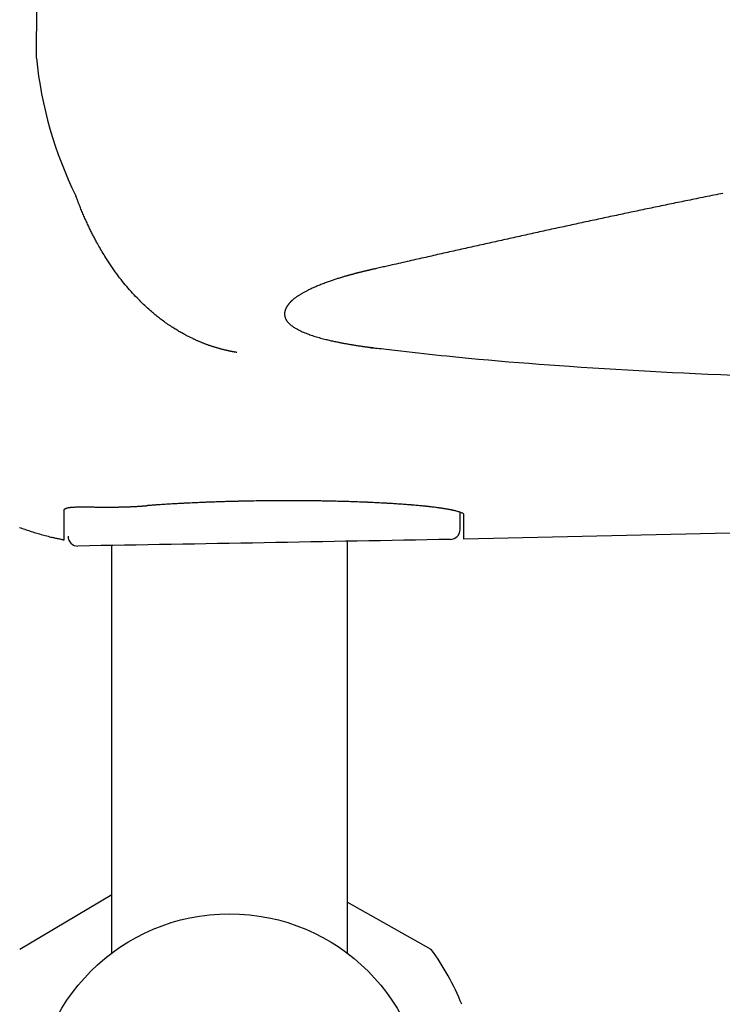
# Model space of a CAD drawing. Extents: x -20 to 1980, y 85 to 2885.
# Drawn here: x 540 to 576, y 2304 to 2354 of the extents above; entities that cross this region are included whole.
import ezdxf
from ezdxf.enums import TextEntityAlignment as Align

# ---------------------------------------------------------------- set-up
doc = ezdxf.new("R2010")
doc.units = 0
doc.header["$MEASUREMENT"] = 0
doc.linetypes.add('EXLTYPE2', pattern=[2, 1, -1])
doc.layers.get('0').update_dxf_attribs({"linetype": 'CONTINUOUS'})
for name, color, linetype in [('便器', 7, 'CONTINUOUS'), ('便座', 7, 'CONTINUOUS'), ('寸法', 7, 'CONTINUOUS')]:
    doc.layers.add(name, color=color, linetype=linetype)
doc.styles.add('EXCADDIM2', font='monotxt', dxfattribs={"width": 0.84, "bigfont": 'extfont'})
doc.styles.add('EXCADSTD', font='monotxt', dxfattribs={"bigfont": 'extfont'})
doc.styles.get("Standard").update_dxf_attribs({"font": 'monotxt', "bigfont": 'extfont'})
doc.dimstyles.get("Standard").update_dxf_attribs({"dimtxt": 0.18, "dimasz": 0.18, "dimexe": 0.18, "dimexo": 0.0625, "dimgap": 0.09, "dimtad": 0, "dimtih": 1, "dimtoh": 1, "dimdec": 4, "dimzin": 0, "dimtxsty": 'STANDARD', "dimcen": 0.09, "dimazin": 3, "dimtfac": 1, "dimtdec": 4, "dimtmove": 0, "dimatfit": 3, "dimtolj": 1, "dimtzin": 0})

# ---------------------------------------------------------------- blocks, each defined once
blk = doc.blocks.new('*D21')
at = {"layer": '寸法', "color": 3, "linetype": 'CONTINUOUS'}
for p, q in [((1059.427395, 2522), (1059.427395, 2097)), ((336.5, 2112), (306.5, 2107)), ((1059.427395, 2107), (1029.427395, 2112)), ((1059.427395, 2107), (306.5, 2107)), ((306.5, 2107), (336.5, 2102)), ((1029.427395, 2102), (1059.427395, 2107))]:
    blk.add_line(p, q, dxfattribs=at)
at = {"layer": '寸法', "color": 2, "linetype": 'CONTINUOUS', "style": 'EXCADSTD', "width": 0.84}
blk.add_text('755', height=40, dxfattribs=at).set_placement((682.963698, 2110.5), align=Align.CENTER)
blk = doc.blocks.new('_EX_NORM')
at = {"color": 0, "linetype": 'CONTINUOUS'}
for q in [(-1, 0.166667), (-1, 0), (-1, -0.166667)]:
    blk.add_line((0, 0), q, dxfattribs=at)
blk = doc.blocks.new('*D28')
at = {"layer": '寸法', "color": 3, "linetype": 'CONTINUOUS'}
for p, q in [((323.505218, 2519.999984), (323.505218, 2158)), ((1059.427395, 2520), (1059.427395, 2158)), ((353.505218, 2173), (323.505218, 2168)), ((1059.427395, 2168), (1029.427395, 2173)), ((323.505218, 2168), (1059.427395, 2168)), ((323.505218, 2168), (353.505218, 2163)), ((1029.427395, 2163), (1059.427395, 2168))]:
    blk.add_line(p, q, dxfattribs=at)
at = {"layer": '寸法', "color": 2, "linetype": 'CONTINUOUS', "style": 'EXCADSTD', "width": 0.84}
blk.add_text('740', height=40, dxfattribs=at).set_placement((691.466307, 2173), align=Align.CENTER)

msp = doc.modelspace()

# ---------------------------------------------------------------- linework, layer by layer
at = {"layer": '便器', "color": 6, "linetype": 'CONTINUOUS'}
for p, q in [((544.575747, 2306.286758), (544.575747, 2327.071752)), ((556.575747, 2327.286758), (556.575747, 2306.286758)), ((544.575747, 2309.252075), (539.874127, 2306.468092)), ((560.874127, 2306.468092), (556.575747, 2308.887027))]:
    msp.add_line(p, q, dxfattribs=at)
msp.add_circle((550.575747, 2298.286758), 10, dxfattribs=at)
at = {"layer": '便器', "color": 2, "linetype": 'EXLTYPE2'}
msp.add_arc((774.427395, 4449.85336), 2100.35341, 263.317536, 270, dxfattribs=at)
at = {"layer": '便器', "color": 6, "linetype": 'CONTINUOUS'}
msp.add_arc((550.374127, 2298.803238), 13, 21.988705, 36.128927, dxfattribs=at)
at = {"layer": '便座', "color": 6, "linetype": 'CONTINUOUS'}
msp.add_line((580.187112, 2327.783326), (562.539839, 2327.395631), dxfattribs=at)
at = {"layer": '便座', "color": 6, "linetype": 'CONTINUOUS', "flags": 128}
for points in [[(550.947658, 2336.918538), (550.94696, 2336.918658), (550.944952, 2336.919003), (550.941765, 2336.91955), (550.937529, 2336.920277), (550.932374, 2336.921161), (550.926431, 2336.922181), (550.919831, 2336.923314), (550.912703, 2336.924537), (550.905177, 2336.925828), (550.897385, 2336.927166), (550.889456, 2336.928526), (550.872953, 2336.931359), (550.856414, 2336.934204), (550.83983, 2336.937067), (550.823191, 2336.939955), (550.806489, 2336.942876), (550.789715, 2336.945836), (550.772858, 2336.948843), (550.755909, 2336.951902), (550.73886, 2336.955022), (550.721702, 2336.958209), (550.704424, 2336.961471), (550.677387, 2336.966684), (550.650093, 2336.972077), (550.622594, 2336.977635), (550.594941, 2336.98334), (550.567186, 2336.98918), (550.539381, 2336.995136), (550.511576, 2337.001195), (550.483825, 2337.007341), (550.456177, 2337.013558), (550.428686, 2337.019831), (550.401403, 2337.026145), (550.372511, 2337.032925), (550.343891, 2337.03974), (550.315519, 2337.046595), (550.287369, 2337.053497), (550.259417, 2337.060452), (550.231639, 2337.067465), (550.20401, 2337.074543), (550.176505, 2337.081691), (550.1491, 2337.088917), (550.12177, 2337.096225), (550.09449, 2337.103622), (550.065422, 2337.111616), (550.036385, 2337.119718), (550.007377, 2337.127926), (549.9784, 2337.136242), (549.949453, 2337.144664), (549.920538, 2337.153191), (549.891654, 2337.161825), (549.862802, 2337.170563), (549.833982, 2337.179406), (549.805194, 2337.188353), (549.776439, 2337.197404), (549.745854, 2337.207156), (549.715307, 2337.217025), (549.684799, 2337.227011), (549.654329, 2337.237114), (549.623898, 2337.247333), (549.593506, 2337.257669), (549.563154, 2337.26812), (549.532843, 2337.278688), (549.502572, 2337.289371), (549.472343, 2337.30017), (549.442155, 2337.311084), (549.410103, 2337.322815), (549.37811, 2337.334671), (549.346185, 2337.346647), (549.31434, 2337.358739), (549.282585, 2337.370941), (549.250932, 2337.383249), (549.21939, 2337.395658), (549.187971, 2337.408162), (549.156685, 2337.420757), (549.125542, 2337.433438), (549.094555, 2337.4462), (549.061823, 2337.459838), (549.029266, 2337.473566), (548.996871, 2337.487387), (548.964626, 2337.501305), (548.932518, 2337.515323), (548.900537, 2337.529446), (548.868669, 2337.543678), (548.836902, 2337.558021), (548.805224, 2337.572479), (548.773624, 2337.587057), (548.742088, 2337.601757), (548.704654, 2337.619405), (548.667288, 2337.637235), (548.629987, 2337.65525), (548.592746, 2337.673452), (548.555558, 2337.691844), (548.51842, 2337.71043), (548.481325, 2337.729211), (548.44427, 2337.748191), (548.407248, 2337.767371), (548.370254, 2337.786756), (548.333284, 2337.806348), (548.285867, 2337.831799), (548.23846, 2337.857611), (548.191043, 2337.883803), (548.143596, 2337.91039), (548.096098, 2337.937391), (548.048529, 2337.964821), (548.000869, 2337.992698), (547.953099, 2338.021039), (547.905197, 2338.049861), (547.857143, 2338.07918), (547.808918, 2338.109014), (547.747513, 2338.147592), (547.685947, 2338.186921), (547.624369, 2338.226896), (547.562928, 2338.267414), (547.501772, 2338.30837), (547.441049, 2338.34966), (547.380908, 2338.391179), (547.321497, 2338.432825), (547.262964, 2338.474492), (547.205458, 2338.516076), (547.149127, 2338.557473), (547.095312, 2338.597677), (547.04262, 2338.637694), (546.99091, 2338.677616), (546.940041, 2338.717534), (546.889872, 2338.757538), (546.840262, 2338.797721), (546.791071, 2338.838173), (546.742157, 2338.878986), (546.693379, 2338.92025), (546.644597, 2338.962058), (546.595669, 2339.004499), (546.529962, 2339.062247), (546.463835, 2339.121221), (546.397378, 2339.181354), (546.33068, 2339.242578), (546.263831, 2339.304828), (546.196921, 2339.368035), (546.13004, 2339.432134), (546.063277, 2339.497058), (545.996724, 2339.562739), (545.930469, 2339.629111), (545.864602, 2339.696107), (545.7873, 2339.776083), (545.710651, 2339.856894), (545.634639, 2339.938594), (545.559247, 2340.02124), (545.48446, 2340.104885), (545.410261, 2340.189586), (545.336635, 2340.275398), (545.263565, 2340.362375), (545.191035, 2340.450573), (545.11903, 2340.540048), (545.047532, 2340.630854), (544.972217, 2340.728686), (544.897553, 2340.827865), (544.823637, 2340.928175), (544.750564, 2341.029402), (544.678432, 2341.13133), (544.607338, 2341.233746), (544.537377, 2341.336434), (544.468647, 2341.439178), (544.401245, 2341.541765), (544.335267, 2341.643978), (544.270809, 2341.745604), (544.223628, 2341.821135), (544.177343, 2341.896197), (544.131943, 2341.970769), (544.087419, 2342.044829), (544.04376, 2342.118359), (544.000957, 2342.191337), (543.959, 2342.263743), (543.917878, 2342.335557), (543.877583, 2342.406757), (543.838104, 2342.477324), (543.79943, 2342.547238), (543.772583, 2342.59624), (543.746087, 2342.644999), (543.719897, 2342.693611), (543.693968, 2342.742169), (543.668253, 2342.790767), (543.642706, 2342.839499), (543.617283, 2342.88846), (543.591937, 2342.937744), (543.566623, 2342.987445), (543.541295, 2343.037658), (543.515907, 2343.088476), (543.490526, 2343.139765), (543.465043, 2343.191749), (543.43946, 2343.244425), (543.41378, 2343.297794), (543.388005, 2343.351855), (543.362138, 2343.406608), (543.336182, 2343.462052), (543.310138, 2343.518187), (543.284009, 2343.575012), (543.257797, 2343.632528), (543.231506, 2343.690732), (543.205337, 2343.74918), (543.179151, 2343.808192), (543.153009, 2343.867653), (543.126971, 2343.927449), (543.101096, 2343.987463), (543.075445, 2344.047582), (543.050077, 2344.10769), (543.025052, 2344.167673), (543.000431, 2344.227414), (542.976273, 2344.2868), (542.952639, 2344.345716), (542.937122, 2344.384873), (542.921844, 2344.423786), (542.906784, 2344.462475), (542.89192, 2344.500959), (542.87723, 2344.539257), (542.862691, 2344.577388), (542.848282, 2344.615371), (542.83398, 2344.653225), (542.819764, 2344.69097), (542.805612, 2344.728625), (542.791501, 2344.766209), (542.784548, 2344.78473), (542.777715, 2344.802934), (542.771115, 2344.820515), (542.764863, 2344.837169), (542.759073, 2344.852592), (542.753861, 2344.866478), (542.749339, 2344.878523), (542.745623, 2344.888422), (542.742828, 2344.89587), (542.741066, 2344.900562), (542.740454, 2344.902194)], [(575.75416, 2345.029614), (575.640852, 2345.006941), (575.526856, 2344.984091), (575.412409, 2344.961115), (575.297746, 2344.93806), (575.183102, 2344.914976), (575.068713, 2344.891912), (574.954815, 2344.868917), (574.841642, 2344.84604), (574.72943, 2344.82333), (574.618597, 2344.800874), (574.508848, 2344.77861), (574.400076, 2344.756519), (574.292171, 2344.734577), (574.185028, 2344.712763), (574.078537, 2344.691055), (573.972591, 2344.669431), (573.867083, 2344.64787), (573.761905, 2344.62635), (573.656949, 2344.604848), (573.552107, 2344.583344), (573.447558, 2344.561874), (573.343015, 2344.540378), (573.238478, 2344.518859), (573.133948, 2344.497315), (573.029423, 2344.475747), (572.924903, 2344.454156), (572.820389, 2344.43254), (572.715881, 2344.4109), (572.611377, 2344.389237), (572.506878, 2344.367551), (572.402384, 2344.345841), (572.298154, 2344.324162), (572.193929, 2344.30246), (572.089709, 2344.280735), (571.985493, 2344.258988), (571.881281, 2344.237217), (571.777074, 2344.215425), (571.672871, 2344.193609), (571.568673, 2344.171772), (571.46448, 2344.149912), (571.360292, 2344.128029), (571.256108, 2344.106125), (571.152194, 2344.084255), (571.048285, 2344.062363), (570.944381, 2344.040449), (570.840482, 2344.018514), (570.736587, 2343.996558), (570.632696, 2343.97458), (570.52881, 2343.952581), (570.424929, 2343.930561), (570.321052, 2343.908521), (570.217179, 2343.886459), (570.113311, 2343.864377), (570.009714, 2343.842331), (569.906123, 2343.820265), (569.802535, 2343.798179), (569.698952, 2343.776072), (569.595373, 2343.753946), (569.491798, 2343.7318), (569.388227, 2343.709634), (569.284661, 2343.687448), (569.181098, 2343.665243), (569.07754, 2343.643019), (568.973986, 2343.620775), (568.870707, 2343.598571), (568.767432, 2343.576347), (568.664161, 2343.554105), (568.560895, 2343.531845), (568.457632, 2343.509565), (568.354373, 2343.487268), (568.251118, 2343.464952), (568.147867, 2343.442618), (568.04462, 2343.420266), (567.941377, 2343.397896), (567.838137, 2343.375509), (567.735176, 2343.353163), (567.632218, 2343.3308), (567.529265, 2343.30842), (567.426314, 2343.286023), (567.323368, 2343.263609), (567.220425, 2343.241178), (567.117486, 2343.21873), (567.01455, 2343.196265), (566.911618, 2343.173785), (566.80869, 2343.151287), (566.705765, 2343.128774), (566.603121, 2343.106306), (566.500481, 2343.083821), (566.397844, 2343.061321), (566.295211, 2343.038806), (566.192581, 2343.016275), (566.089954, 2342.993729), (565.987331, 2342.971168), (565.88471, 2342.948592), (565.782094, 2342.926001), (565.67948, 2342.903395), (565.57687, 2342.880775), (565.474544, 2342.858202), (565.372221, 2342.835616), (565.269902, 2342.813015), (565.167585, 2342.7904), (565.065272, 2342.767772), (564.962961, 2342.74513), (564.860653, 2342.722475), (564.758349, 2342.699806), (564.656047, 2342.677125), (564.553748, 2342.65443), (564.451452, 2342.631722), (564.349444, 2342.609065), (564.247438, 2342.586396), (564.145436, 2342.563714), (564.043436, 2342.54102), (563.941438, 2342.518315), (563.839444, 2342.495597), (563.737452, 2342.472867), (563.635462, 2342.450126), (563.533475, 2342.427374), (563.431491, 2342.404611), (563.32951, 2342.381836), (563.227821, 2342.359115), (563.126134, 2342.336384), (563.02445, 2342.313642), (562.922769, 2342.29089), (562.821089, 2342.268128), (562.719412, 2342.245355), (562.617736, 2342.222573), (562.516063, 2342.19978), (562.414391, 2342.176978), (562.312721, 2342.154167), (562.211052, 2342.131346), (562.109677, 2342.108582), (562.008302, 2342.085808), (561.90693, 2342.063026), (561.80556, 2342.040235), (561.704192, 2342.017436), (561.602826, 2341.994629), (561.501463, 2341.971814), (561.400103, 2341.948991), (561.298746, 2341.926161), (561.197392, 2341.903324), (561.096041, 2341.88048), (560.994985, 2341.857695), (560.893827, 2341.834879), (560.792462, 2341.81201), (560.690785, 2341.789062), (560.588691, 2341.766014), (560.486074, 2341.74284), (560.382829, 2341.719518), (560.27885, 2341.696024), (560.174034, 2341.672334), (560.068273, 2341.648425), (559.961464, 2341.624272), (559.853841, 2341.59993), (559.745303, 2341.575375), (559.636083, 2341.550661), (559.526414, 2341.52584), (559.416531, 2341.500965), (559.306664, 2341.47609), (559.197049, 2341.451266), (559.087917, 2341.426548), (558.979503, 2341.401987), (558.872039, 2341.377637), (558.765758, 2341.353551), (558.696049, 2341.33775), (558.626903, 2341.322075), (558.558261, 2341.306513), (558.490064, 2341.291049), (558.422251, 2341.275672), (558.354765, 2341.260368), (558.287544, 2341.245123), (558.22053, 2341.229924), (558.153664, 2341.214758), (558.086887, 2341.199612), (558.020138, 2341.184472), (557.986811, 2341.176913), (557.954031, 2341.169478), (557.92235, 2341.162292), (557.892323, 2341.155481), (557.864503, 2341.149171), (557.839444, 2341.143487), (557.817699, 2341.138555), (557.799823, 2341.1345), (557.786368, 2341.131448), (557.77789, 2341.129525), (557.77494, 2341.128856)], [(557.77494, 2341.128856), (557.774232, 2341.128693), (557.772194, 2341.128224), (557.76896, 2341.12748), (557.764661, 2341.126491), (557.75943, 2341.125288), (557.753399, 2341.1239), (557.746699, 2341.122359), (557.739465, 2341.120695), (557.731826, 2341.118938), (557.723917, 2341.117118), (557.715868, 2341.115266), (557.699717, 2341.11155), (557.68353, 2341.107824), (557.667297, 2341.104084), (557.651009, 2341.100326), (557.634657, 2341.096547), (557.618232, 2341.092742), (557.601724, 2341.088907), (557.585124, 2341.085039), (557.568424, 2341.081134), (557.551613, 2341.077188), (557.534683, 2341.073197), (557.5098, 2341.067299), (557.484694, 2341.06131), (557.459415, 2341.055245), (557.434013, 2341.049117), (557.408536, 2341.042938), (557.383036, 2341.036723), (557.357562, 2341.030484), (557.332164, 2341.024236), (557.306891, 2341.017991), (557.281794, 2341.011763), (557.256922, 2341.005564), (557.232878, 2340.999548), (557.209074, 2340.993567), (557.185486, 2340.987616), (557.162091, 2340.981689), (557.138867, 2340.975778), (557.115789, 2340.96988), (557.092836, 2340.963986), (557.069983, 2340.958092), (557.047208, 2340.952192), (557.024488, 2340.946279), (557.001799, 2340.940348), (556.979708, 2340.934547), (556.957657, 2340.928732), (556.935678, 2340.922911), (556.913803, 2340.917094), (556.892065, 2340.911289), (556.870496, 2340.905506), (556.849128, 2340.899753), (556.827993, 2340.894039), (556.807122, 2340.888374), (556.78655, 2340.882765), (556.766306, 2340.877223), (556.746913, 2340.871891), (556.727806, 2340.866614), (556.708928, 2340.861376), (556.69022, 2340.856163), (556.671627, 2340.850958), (556.65309, 2340.845745), (556.634552, 2340.840509), (556.615956, 2340.835234), (556.597244, 2340.829904), (556.57836, 2340.824503), (556.559244, 2340.819015), (556.527847, 2340.80996), (556.495769, 2340.800656), (556.463081, 2340.79112), (556.429849, 2340.781367), (556.396142, 2340.771416), (556.362028, 2340.761282), (556.327577, 2340.750982), (556.292855, 2340.740533), (556.257932, 2340.729951), (556.222876, 2340.719253), (556.187755, 2340.708456), (556.141485, 2340.694103), (556.095206, 2340.679595), (556.048902, 2340.66492), (556.002558, 2340.650066), (555.95616, 2340.635021), (555.90969, 2340.619773), (555.863135, 2340.60431), (555.816479, 2340.588621), (555.769707, 2340.572693), (555.722803, 2340.556514), (555.675752, 2340.540074), (555.621145, 2340.520722), (555.566378, 2340.50102), (555.511506, 2340.480982), (555.456585, 2340.460626), (555.40167, 2340.439966), (555.34682, 2340.419018), (555.292088, 2340.397799), (555.237531, 2340.376324), (555.183205, 2340.354608), (555.129166, 2340.332669), (555.075471, 2340.310521), (555.028158, 2340.290707), (554.981168, 2340.270734), (554.934508, 2340.250596), (554.888188, 2340.230286), (554.842214, 2340.209797), (554.796597, 2340.189124), (554.751344, 2340.168258), (554.706463, 2340.147193), (554.661963, 2340.125922), (554.617852, 2340.10444), (554.574138, 2340.082738), (554.540587, 2340.065788), (554.507273, 2340.048691), (554.474191, 2340.031436), (554.441336, 2340.014012), (554.408703, 2339.996408), (554.376286, 2339.978611), (554.344079, 2339.960611), (554.312078, 2339.942396), (554.280277, 2339.923955), (554.248671, 2339.905277), (554.217254, 2339.886349), (554.193337, 2339.87169), (554.169515, 2339.856864), (554.145775, 2339.841855), (554.122104, 2339.826649), (554.098489, 2339.81123), (554.074919, 2339.795585), (554.051378, 2339.779698), (554.027856, 2339.763553), (554.004338, 2339.747136), (553.980813, 2339.730433), (553.957267, 2339.713427), (553.939129, 2339.700125), (553.921016, 2339.686647), (553.902976, 2339.673008), (553.885053, 2339.659221), (553.867293, 2339.645297), (553.849743, 2339.63125), (553.832449, 2339.617094), (553.815455, 2339.60284), (553.798809, 2339.588503), (553.782555, 2339.574094), (553.76674, 2339.559627), (553.757994, 2339.551416), (553.749381, 2339.543183), (553.74088, 2339.534921), (553.732468, 2339.526625), (553.724123, 2339.518287), (553.715824, 2339.5099), (553.707548, 2339.501457), (553.699273, 2339.492952), (553.690978, 2339.484378), (553.68264, 2339.475727), (553.674237, 2339.466993), (553.670013, 2339.462601), (553.665842, 2339.458264), (553.661796, 2339.454057), (553.65795, 2339.450058), (553.654377, 2339.446343), (553.651152, 2339.442989), (553.648348, 2339.440073), (553.646038, 2339.437672), (553.644297, 2339.435862), (553.643198, 2339.434719), (553.642815, 2339.434321)], [(553.642815, 2339.434321), (553.642627, 2339.434101), (553.642085, 2339.433466), (553.641224, 2339.432458), (553.64008, 2339.431118), (553.638687, 2339.429486), (553.637079, 2339.427603), (553.635292, 2339.425511), (553.633361, 2339.423249), (553.63132, 2339.420859), (553.629204, 2339.418381), (553.627048, 2339.415857), (553.622723, 2339.410791), (553.618381, 2339.405697), (553.614025, 2339.400572), (553.609659, 2339.395412), (553.605286, 2339.390213), (553.600908, 2339.384972), (553.596529, 2339.379684), (553.592153, 2339.374346), (553.587782, 2339.368954), (553.583419, 2339.363503), (553.579069, 2339.357992), (553.573087, 2339.350277), (553.567143, 2339.342454), (553.561243, 2339.334537), (553.555398, 2339.326544), (553.549614, 2339.318489), (553.543901, 2339.31039), (553.538266, 2339.302261), (553.532719, 2339.29412), (553.527266, 2339.285982), (553.521918, 2339.277863), (553.516681, 2339.269779), (553.511871, 2339.262229), (553.507163, 2339.254717), (553.502556, 2339.247236), (553.498046, 2339.239778), (553.49363, 2339.232336), (553.489305, 2339.224902), (553.485068, 2339.21747), (553.480916, 2339.210032), (553.476846, 2339.202581), (553.472854, 2339.19511), (553.468939, 2339.187611), (553.465331, 2339.180542), (553.461789, 2339.173442), (553.458313, 2339.166312), (553.454905, 2339.159151), (553.451566, 2339.15196), (553.448297, 2339.144739), (553.4451, 2339.137487), (553.441974, 2339.130205), (553.438923, 2339.122893), (553.435946, 2339.115551), (553.433046, 2339.10818), (553.430369, 2339.101169), (553.427764, 2339.094132), (553.42523, 2339.08707), (553.422769, 2339.079982), (553.420383, 2339.07287), (553.418073, 2339.065734), (553.41584, 2339.058574), (553.413686, 2339.051391), (553.411612, 2339.044186), (553.409618, 2339.036958), (553.407707, 2339.029709), (553.405955, 2339.022744), (553.404281, 2339.01576), (553.402685, 2339.008759), (553.40117, 2339.001741), (553.399735, 2338.994707), (553.398381, 2338.987658), (553.39711, 2338.980594), (553.395923, 2338.973516), (553.39482, 2338.966426), (553.393802, 2338.959323), (553.39287, 2338.952209), (553.392048, 2338.94528), (553.391307, 2338.938358), (553.390647, 2338.931462), (553.390067, 2338.924607), (553.389566, 2338.917812), (553.389144, 2338.911095), (553.388799, 2338.904471), (553.388532, 2338.89796), (553.38834, 2338.891577), (553.388224, 2338.885341), (553.388182, 2338.879269), (553.388213, 2338.873426), (553.388315, 2338.867737), (553.388486, 2338.862177), (553.388726, 2338.856724), (553.389034, 2338.851354), (553.389407, 2338.846041), (553.389844, 2338.840763), (553.390346, 2338.835496), (553.390909, 2338.830215), (553.391533, 2338.824897), (553.392216, 2338.819517), (553.393927, 2338.807381), (553.39592, 2338.794886), (553.398193, 2338.782088), (553.400745, 2338.76904), (553.403575, 2338.7558), (553.40668, 2338.742421), (553.410061, 2338.728958), (553.413715, 2338.715468), (553.417642, 2338.702005), (553.42184, 2338.688624), (553.426307, 2338.675381), (553.434578, 2338.653134), (553.443623, 2338.631422), (553.45343, 2338.610214), (553.463987, 2338.589482), (553.475281, 2338.569196), (553.4873, 2338.549325), (553.500031, 2338.529841), (553.513463, 2338.510713), (553.527582, 2338.491911), (553.542377, 2338.473406), (553.557834, 2338.455169), (553.588211, 2338.421972), (553.620674, 2338.389577), (553.65507, 2338.357972), (553.691248, 2338.327141), (553.729055, 2338.29707), (553.768339, 2338.267745), (553.808946, 2338.239152), (553.850725, 2338.211277), (553.893524, 2338.184104), (553.93719, 2338.157621), (553.981571, 2338.131812), (554.042109, 2338.098171), (554.103579, 2338.065685), (554.165897, 2338.034317), (554.22898, 2338.00403), (554.292743, 2337.974786), (554.357103, 2337.94655), (554.421977, 2337.919282), (554.487282, 2337.892947), (554.552932, 2337.867507), (554.618846, 2337.842925), (554.684938, 2337.819164), (554.752248, 2337.795808), (554.819647, 2337.773225), (554.887123, 2337.751377), (554.954665, 2337.730228), (555.022263, 2337.709741), (555.089906, 2337.689877), (555.157584, 2337.6706), (555.225285, 2337.651873), (555.292999, 2337.633659), (555.360715, 2337.615919), (555.428422, 2337.598618), (555.486116, 2337.584192), (555.543707, 2337.570063), (555.601106, 2337.556239), (555.658224, 2337.542727), (555.714972, 2337.529534), (555.771261, 2337.516666), (555.827003, 2337.504129), (555.882107, 2337.491932), (555.936487, 2337.48008), (555.990051, 2337.46858), (556.042712, 2337.457439), (556.079641, 2337.449723), (556.116156, 2337.442175), (556.152348, 2337.434778), (556.188307, 2337.427512), (556.224124, 2337.420362), (556.259888, 2337.413309), (556.29569, 2337.406335), (556.33162, 2337.399423), (556.367768, 2337.392555), (556.404224, 2337.385714), (556.441079, 2337.378881), (556.480623, 2337.371639), (556.520711, 2337.364387), (556.561336, 2337.357128), (556.602492, 2337.349861), (556.644176, 2337.342589), (556.686381, 2337.335311), (556.729102, 2337.328028), (556.772333, 2337.320742), (556.81607, 2337.313454), (556.860306, 2337.306164), (556.905038, 2337.298874), (556.952608, 2337.291208), (557.00063, 2337.283559), (557.049013, 2337.275944), (557.097666, 2337.268379), (557.146499, 2337.260883), (557.195422, 2337.253471), (557.244345, 2337.24616), (557.293177, 2337.238968), (557.341828, 2337.23191), (557.390207, 2337.225005), (557.438225, 2337.218267), (557.471963, 2337.213606), (557.505485, 2337.209031), (557.538801, 2337.204534), (557.571923, 2337.200108), (557.604861, 2337.195747), (557.637626, 2337.191443), (557.670228, 2337.187189), (557.702678, 2337.182978), (557.734987, 2337.178802), (557.767165, 2337.174655), (557.799224, 2337.170528), (557.815199, 2337.168473), (557.830886, 2337.166454), (557.846026, 2337.164506), (557.860358, 2337.162662), (557.873623, 2337.160955), (557.885561, 2337.159419), (557.895911, 2337.158087), (557.904414, 2337.156993), (557.910809, 2337.15617), (557.914837, 2337.155651), (557.916237, 2337.155471)], [(557.916248, 2337.155033), (557.91582, 2337.154943), (557.914595, 2337.154686), (557.912656, 2337.154279), (557.910089, 2337.153739), (557.906978, 2337.153086), (557.903408, 2337.152337), (557.899463, 2337.151509), (557.895229, 2337.15062), (557.89079, 2337.149688), (557.886231, 2337.14873), (557.881637, 2337.147766), (557.875485, 2337.146479), (557.869408, 2337.145235), (557.863389, 2337.144058), (557.857412, 2337.142973), (557.851463, 2337.142005), (557.845525, 2337.141176), (557.839582, 2337.140511), (557.833618, 2337.140035), (557.827618, 2337.139772), (557.821565, 2337.139745), (557.815444, 2337.13998), (557.809455, 2337.140469), (557.803439, 2337.141188), (557.797447, 2337.1421), (557.79153, 2337.143169), (557.78574, 2337.144357), (557.780128, 2337.145627), (557.774745, 2337.146943), (557.769642, 2337.148267), (557.764872, 2337.149563), (557.760484, 2337.150794), (557.756531, 2337.151923), (557.755582, 2337.152194), (557.754676, 2337.152454), (557.753823, 2337.152698), (557.753033, 2337.152924), (557.752316, 2337.15313), (557.751682, 2337.153312), (557.75114, 2337.153467), (557.750702, 2337.153592), (557.750376, 2337.153686), (557.750173, 2337.153744), (557.750103, 2337.153764)], [(557.916237, 2337.155471), (557.929591, 2337.153951), (557.967956, 2337.149582), (558.028789, 2337.142655), (558.109547, 2337.133459), (558.207688, 2337.122284), (558.320667, 2337.10942), (558.445942, 2337.095155), (558.580969, 2337.079779), (558.723206, 2337.063583), (558.87011, 2337.046855), (559.019136, 2337.029886), (559.315661, 2336.996133), (559.610914, 2336.962598), (559.905286, 2336.929308), (560.199172, 2336.896292), (560.492964, 2336.863577), (560.787057, 2336.831191), (561.081844, 2336.799161), (561.377719, 2336.767517), (561.675074, 2336.736285), (561.974304, 2336.705493), (562.275801, 2336.675169), (562.773616, 2336.626706), (563.27758, 2336.579549), (563.786743, 2336.533684), (564.300156, 2336.489095), (564.816869, 2336.445765), (565.335935, 2336.40368), (565.856404, 2336.362822), (566.377327, 2336.323177), (566.897755, 2336.284729), (567.416739, 2336.247462), (567.93333, 2336.21136), (568.52975, 2336.170843), (569.122055, 2336.131839), (569.710643, 2336.094305), (570.295914, 2336.058203), (570.878265, 2336.02349), (571.458096, 2335.990128), (572.035804, 2335.958075), (572.61179, 2335.92729), (573.186451, 2335.897733), (573.760185, 2335.869365), (574.333393, 2335.842143), (574.987653, 2335.812425), (575.642008, 2335.784162), (576.296721, 2335.757365)], [(542.140444, 2328.869681), (542.140451, 2328.86975), (542.14047, 2328.869947), (542.1405, 2328.870259), (542.140539, 2328.870673), (542.140587, 2328.871177), (542.140643, 2328.871758), (542.140705, 2328.872402), (542.140771, 2328.873097), (542.140841, 2328.87383), (542.140914, 2328.874587), (542.140987, 2328.875357), (542.141136, 2328.876897), (542.141288, 2328.878433), (542.14145, 2328.879965), (542.141625, 2328.881492), (542.141819, 2328.883016), (542.142035, 2328.884534), (542.14228, 2328.886048), (542.142557, 2328.887557), (542.142871, 2328.889061), (542.143228, 2328.89056), (542.143631, 2328.892053), (542.144357, 2328.894365), (542.1452, 2328.89666), (542.14615, 2328.898935), (542.147199, 2328.901184), (542.148338, 2328.903406), (542.14956, 2328.905597), (542.150855, 2328.907752), (542.152216, 2328.909868), (542.153633, 2328.911943), (542.155099, 2328.913972), (542.156604, 2328.915952), (542.158355, 2328.918139), (542.160145, 2328.92026), (542.161974, 2328.922319), (542.163841, 2328.924319), (542.165746, 2328.926262), (542.167688, 2328.928151), (542.169666, 2328.929989), (542.171679, 2328.931779), (542.173726, 2328.933524), (542.175807, 2328.935226), (542.177922, 2328.936888), (542.180492, 2328.938828), (542.183107, 2328.940717), (542.185763, 2328.942556), (542.188457, 2328.944347), (542.191187, 2328.946092), (542.193951, 2328.947792), (542.196747, 2328.949449), (542.199571, 2328.951064), (542.202422, 2328.952639), (542.205296, 2328.954175), (542.208192, 2328.955675), (542.211672, 2328.957418), (542.215176, 2328.959112), (542.218706, 2328.960759), (542.222258, 2328.962361), (542.225831, 2328.963919), (542.229425, 2328.965436), (542.233038, 2328.966912), (542.236669, 2328.96835), (542.240315, 2328.96975), (542.243977, 2328.971116), (542.247652, 2328.972448), (542.251999, 2328.973977), (542.256352, 2328.975461), (542.260702, 2328.976899), (542.265039, 2328.978292), (542.269351, 2328.979637), (542.273628, 2328.980936), (542.277861, 2328.982187), (542.282039, 2328.98339), (542.286152, 2328.984544), (542.29019, 2328.985649), (542.294141, 2328.986704), (542.298609, 2328.987865), (542.302963, 2328.988963), (542.30722, 2328.990006), (542.311397, 2328.990998), (542.31551, 2328.991945), (542.319574, 2328.992853), (542.323606, 2328.993727), (542.327622, 2328.994574), (542.331639, 2328.9954), (542.335672, 2328.996209), (542.339738, 2328.997008), (542.349126, 2328.9988), (542.358743, 2329.000567), (542.368569, 2329.002303), (542.378581, 2329.004008), (542.388758, 2329.005677), (542.399079, 2329.007306), (542.409521, 2329.008894), (542.420064, 2329.010435), (542.430685, 2329.011929), (542.441363, 2329.01337), (542.452077, 2329.014755), (542.473007, 2329.017291), (542.494008, 2329.019616), (542.515101, 2329.021744), (542.536306, 2329.023686), (542.557643, 2329.025454), (542.579131, 2329.027062), (542.600791, 2329.02852), (542.622642, 2329.029842), (542.644704, 2329.03104), (542.666999, 2329.032125), (542.689544, 2329.033111), (542.731756, 2329.034697), (542.774805, 2329.036008), (542.818609, 2329.037064), (542.863085, 2329.037886), (542.908149, 2329.038495), (542.953719, 2329.038913), (542.999711, 2329.039161), (543.046043, 2329.03926), (543.092632, 2329.03923), (543.139394, 2329.039094), (543.186248, 2329.038871), (543.245236, 2329.038497), (543.304219, 2329.038033), (543.363182, 2329.037494), (543.422107, 2329.036891), (543.480977, 2329.036238), (543.539776, 2329.03555), (543.598487, 2329.034838), (543.657093, 2329.034116), (543.715578, 2329.033398), (543.773924, 2329.032696), (543.832116, 2329.032025), (543.890179, 2329.031394), (543.94808, 2329.030813), (544.005826, 2329.030286), (544.063427, 2329.029819), (544.120892, 2329.029417), (544.178228, 2329.029086), (544.235446, 2329.028831), (544.292554, 2329.028659), (544.34956, 2329.028573), (544.406474, 2329.028581), (544.463305, 2329.028687), (544.513732, 2329.028867), (544.564055, 2329.029128), (544.614228, 2329.029468), (544.664204, 2329.029886), (544.713939, 2329.03038), (544.763386, 2329.030948), (544.8125, 2329.031588), (544.861235, 2329.032301), (544.909546, 2329.033083), (544.957386, 2329.033934), (545.004711, 2329.034851), (545.042289, 2329.035635), (545.079608, 2329.036465), (545.116766, 2329.037344), (545.153867, 2329.038278), (545.19101, 2329.039268), (545.228296, 2329.04032), (545.265827, 2329.041437), (545.303703, 2329.042623), (545.342026, 2329.043882), (545.380897, 2329.045218), (545.420416, 2329.046635), (545.462497, 2329.048205), (545.505284, 2329.049869), (545.548661, 2329.051627), (545.592517, 2329.053479), (545.636735, 2329.055427), (545.681204, 2329.057472), (545.725807, 2329.059615), (545.770433, 2329.061855), (545.814966, 2329.064195), (545.859293, 2329.066635), (545.903299, 2329.069175), (545.934117, 2329.071029), (545.964728, 2329.072928), (545.995142, 2329.074867), (546.02537, 2329.07684), (546.05542, 2329.078844), (546.085304, 2329.080871), (546.11503, 2329.082917), (546.144609, 2329.084977), (546.17405, 2329.087045), (546.203364, 2329.089116), (546.23256, 2329.091184), (546.247039, 2329.092211), (546.261256, 2329.093219), (546.274975, 2329.094191), (546.287961, 2329.095112), (546.29998, 2329.095964), (546.310795, 2329.09673), (546.320171, 2329.097395), (546.327873, 2329.097941), (546.333666, 2329.098351), (546.337314, 2329.09861), (546.338583, 2329.0987)], [(562.539839, 2328.613803), (562.539835, 2328.614347), (562.53981, 2328.615895), (562.539741, 2328.618325), (562.539608, 2328.62151), (562.539388, 2328.625327), (562.539061, 2328.629651), (562.538603, 2328.634359), (562.537995, 2328.639325), (562.537213, 2328.644425), (562.536237, 2328.649536), (562.535045, 2328.654532), (562.531824, 2328.664202), (562.527612, 2328.672943), (562.522445, 2328.680852), (562.516356, 2328.68803), (562.509381, 2328.694575), (562.501555, 2328.700587), (562.492911, 2328.706165), (562.483484, 2328.711409), (562.473309, 2328.716417), (562.462421, 2328.721288), (562.450855, 2328.726123), (562.416553, 2328.73941), (562.378448, 2328.752973), (562.337431, 2328.766634), (562.294391, 2328.780215), (562.250218, 2328.793539), (562.205801, 2328.806427), (562.162031, 2328.818701), (562.119798, 2328.830183), (562.079992, 2328.840695), (562.043501, 2328.850059), (562.011217, 2328.858097), (561.999231, 2328.861009), (561.987971, 2328.863696), (561.977287, 2328.866194), (561.967028, 2328.868535), (561.957044, 2328.870756), (561.947184, 2328.87289), (561.937296, 2328.874972), (561.927231, 2328.877036), (561.916837, 2328.879117), (561.905964, 2328.88125), (561.894461, 2328.883468), (561.864838, 2328.889063), (561.831688, 2328.895188), (561.795718, 2328.901723), (561.757629, 2328.908546), (561.718129, 2328.915537), (561.677919, 2328.922575), (561.637705, 2328.929538), (561.598191, 2328.936305), (561.560082, 2328.942757), (561.524081, 2328.948771), (561.490893, 2328.954228), (561.473378, 2328.957062), (561.456821, 2328.959704), (561.441028, 2328.962184), (561.425805, 2328.964531), (561.410956, 2328.966777), (561.396289, 2328.96895), (561.381607, 2328.971082), (561.366718, 2328.973203), (561.351426, 2328.975342), (561.335538, 2328.97753), (561.318858, 2328.979796), (561.277912, 2328.985269), (561.232843, 2328.991187), (561.184524, 2328.997443), (561.133828, 2329.003928), (561.08163, 2329.010537), (561.028802, 2329.017161), (560.976219, 2329.023692), (560.924752, 2329.030024), (560.875277, 2329.036049), (560.828665, 2329.04166), (560.785792, 2329.046749), (560.763754, 2329.049329), (560.742906, 2329.051741), (560.723001, 2329.054011), (560.703792, 2329.056168), (560.685034, 2329.058239), (560.666481, 2329.060251), (560.647886, 2329.062231), (560.629003, 2329.064208), (560.609587, 2329.066208), (560.58939, 2329.068259), (560.568168, 2329.070388), (560.517347, 2329.075409), (560.461472, 2329.08084), (560.40163, 2329.086582), (560.338908, 2329.092533), (560.274391, 2329.098596), (560.209167, 2329.104669), (560.144322, 2329.110653), (560.080943, 2329.116448), (560.020116, 2329.121955), (559.962928, 2329.127073), (559.910465, 2329.131704), (559.88459, 2329.133956), (559.860095, 2329.136064), (559.83669, 2329.138051), (559.814083, 2329.139941), (559.791986, 2329.141758), (559.770108, 2329.143525), (559.748159, 2329.145268), (559.725848, 2329.147009), (559.702885, 2329.148773), (559.67898, 2329.150584), (559.653842, 2329.152466), (559.595536, 2329.156767), (559.531553, 2329.161413), (559.463125, 2329.166319), (559.391482, 2329.1714), (559.317856, 2329.176572), (559.243476, 2329.181749), (559.169574, 2329.186847), (559.09738, 2329.191782), (559.028125, 2329.196467), (558.96304, 2329.200819), (558.903356, 2329.204753), (558.874219, 2329.206646), (558.846623, 2329.208418), (558.820239, 2329.210088), (558.794742, 2329.211676), (558.769804, 2329.213203), (558.745099, 2329.214687), (558.7203, 2329.216149), (558.69508, 2329.217609), (558.669113, 2329.219086), (558.642071, 2329.220601), (558.613628, 2329.222174), (558.548035, 2329.225741), (558.476068, 2329.229586), (558.399104, 2329.23364), (558.318518, 2329.237832), (558.235685, 2329.242094), (558.151983, 2329.246355), (558.068785, 2329.250548), (557.987469, 2329.254601), (557.909409, 2329.258446), (557.835982, 2329.262013), (557.768563, 2329.265232), (557.735665, 2329.266777), (557.704471, 2329.268221), (557.674615, 2329.26958), (557.64573, 2329.27087), (557.617448, 2329.272106), (557.589404, 2329.273305), (557.561229, 2329.274483), (557.532558, 2329.275654), (557.503024, 2329.276836), (557.472259, 2329.278044), (557.439897, 2329.279294), (557.367972, 2329.282017), (557.289321, 2329.284931), (557.20543, 2329.287984), (557.117787, 2329.291126), (557.02788, 2329.294304), (556.937194, 2329.297467), (556.847219, 2329.300564), (556.75944, 2329.303544), (556.675346, 2329.306355), (556.596423, 2329.308945), (556.524159, 2329.311264), (556.489962, 2329.312337), (556.457535, 2329.313336), (556.426495, 2329.314271), (556.396456, 2329.315152), (556.367033, 2329.315991), (556.337841, 2329.316798), (556.308495, 2329.317585), (556.278611, 2329.318362), (556.247802, 2329.319139), (556.215685, 2329.319927), (556.181873, 2329.320738), (556.106229, 2329.3225), (556.023463, 2329.324368), (555.935243, 2329.326308), (555.843236, 2329.328287), (555.74911, 2329.330273), (555.654533, 2329.33223), (555.561173, 2329.334126), (555.470698, 2329.335927), (555.384774, 2329.3376), (555.305071, 2329.339112), (555.233255, 2329.340428), (555.199683, 2329.341022), (555.168262, 2329.341562), (555.13859, 2329.342052), (555.110267, 2329.342501), (555.082892, 2329.342913), (555.056064, 2329.343295), (555.029383, 2329.343653), (555.002448, 2329.343993), (554.974858, 2329.344322), (554.946213, 2329.344645), (554.916112, 2329.344969), (554.813683, 2329.345992), (554.69649, 2329.347055), (554.566967, 2329.348133), (554.427549, 2329.349201), (554.280672, 2329.350234), (554.128768, 2329.351208), (553.974274, 2329.352097), (553.819624, 2329.352876), (553.667252, 2329.353521), (553.519593, 2329.354006), (553.379081, 2329.354307), (553.28972, 2329.354393), (553.203849, 2329.354379), (553.120643, 2329.354259), (553.039274, 2329.354027), (552.958914, 2329.353677), (552.878737, 2329.353204), (552.797915, 2329.352601), (552.715621, 2329.351863), (552.631028, 2329.350984), (552.543309, 2329.349958), (552.451637, 2329.348779), (552.330008, 2329.34708), (552.203141, 2329.345181), (552.073373, 2329.343134), (551.94304, 2329.34099), (551.814479, 2329.338802), (551.690026, 2329.33662), (551.572019, 2329.334497), (551.462794, 2329.332483), (551.364687, 2329.330631), (551.280035, 2329.328992), (551.211175, 2329.327618), (551.199406, 2329.327378), (551.18817, 2329.327145), (551.177267, 2329.326916), (551.166498, 2329.326686), (551.155662, 2329.32645), (551.14456, 2329.326203), (551.132992, 2329.325942), (551.120758, 2329.32566), (551.107658, 2329.325355), (551.093493, 2329.32502), (551.078062, 2329.324651), (551.04348, 2329.323815), (551.004161, 2329.322854), (550.961091, 2329.321792), (550.915257, 2329.320654), (550.867646, 2329.319464), (550.819245, 2329.318247), (550.771042, 2329.317027), (550.724024, 2329.315829), (550.679177, 2329.314678), (550.637489, 2329.313598), (550.599947, 2329.312613), (550.583147, 2329.312167), (550.567403, 2329.311745), (550.552512, 2329.311341), (550.538274, 2329.31095), (550.524485, 2329.310566), (550.510944, 2329.310184), (550.497449, 2329.309797), (550.483797, 2329.3094), (550.469788, 2329.308989), (550.455218, 2329.308556), (550.439886, 2329.308096), (550.38897, 2329.306551), (550.33084, 2329.304762), (550.266792, 2329.302768), (550.19812, 2329.300609), (550.126119, 2329.298324), (550.052084, 2329.295952), (549.97731, 2329.293534), (549.903093, 2329.291109), (549.830726, 2329.288716), (549.761506, 2329.286395), (549.696727, 2329.284186), (549.657282, 2329.282817), (549.619876, 2329.281496), (549.584099, 2329.280209), (549.549539, 2329.278941), (549.515786, 2329.277674), (549.482429, 2329.276395), (549.449057, 2329.275088), (549.41526, 2329.273737), (549.380627, 2329.272326), (549.344746, 2329.270841), (549.307208, 2329.269266), (549.228022, 2329.265888), (549.1424, 2329.262173), (549.05185, 2329.25819), (548.957882, 2329.254008), (548.862004, 2329.249694), (548.765726, 2329.245319), (548.670556, 2329.24095), (548.578004, 2329.236656), (548.489579, 2329.232507), (548.40679, 2329.228571), (548.331146, 2329.224917), (548.296881, 2329.223237), (548.264328, 2329.221622), (548.233095, 2329.220049), (548.202796, 2329.2185), (548.173041, 2329.216952), (548.143441, 2329.215386), (548.113607, 2329.213781), (548.083151, 2329.212115), (548.051684, 2329.210368), (548.018817, 2329.208519), (547.984162, 2329.206548), (547.911604, 2329.202366), (547.832337, 2329.197734), (547.747734, 2329.192734), (547.659171, 2329.187448), (547.56802, 2329.181957), (547.475657, 2329.176344), (547.383456, 2329.170691), (547.29279, 2329.165078), (547.205034, 2329.159589), (547.121561, 2329.154305), (547.043747, 2329.149308), (547.008724, 2329.14703), (546.974952, 2329.144809), (546.942063, 2329.14262), (546.909688, 2329.140435), (546.877459, 2329.138227), (546.845006, 2329.135969), (546.811962, 2329.133635), (546.777958, 2329.131198), (546.742624, 2329.12863), (546.705593, 2329.125905), (546.666496, 2329.122995), (546.626985, 2329.120028), (546.586282, 2329.116949), (546.545432, 2329.113843), (546.505479, 2329.110791), (546.467466, 2329.107878), (546.432437, 2329.105185), (546.401436, 2329.102795), (546.375507, 2329.100793), (546.355694, 2329.099259), (546.343041, 2329.098279), (546.338591, 2329.097933)], [(539.872473, 2327.987299), (539.937525, 2327.96379), (540.002809, 2327.940545), (540.068268, 2327.917586), (540.133971, 2327.894892), (540.199983, 2327.872442), (540.266372, 2327.850215), (540.333204, 2327.828189), (540.400547, 2327.806342), (540.468467, 2327.784655), (540.537032, 2327.763105), (540.606307, 2327.741671), (540.676361, 2327.720332), (540.74727, 2327.699066), (540.818875, 2327.677933), (540.891027, 2327.656992), (540.963576, 2327.636304), (541.036373, 2327.615927), (541.109268, 2327.595922), (541.182111, 2327.576346), (541.254753, 2327.557261), (541.327043, 2327.538725), (541.398834, 2327.520798), (541.469974, 2327.50354), (541.516953, 2327.492433), (541.563609, 2327.481619), (541.609975, 2327.471071), (541.656082, 2327.460757), (541.701963, 2327.450649), (541.747649, 2327.440717), (541.793173, 2327.430933), (541.838567, 2327.421266), (541.883864, 2327.411687), (541.929095, 2327.402168), (541.974292, 2327.392678), (541.996812, 2327.387951), (542.018958, 2327.383303), (542.040357, 2327.378812), (542.060637, 2327.374555), (542.079423, 2327.370612), (542.096343, 2327.367061), (542.111024, 2327.36398), (542.123092, 2327.361447), (542.132174, 2327.359541), (542.137897, 2327.35834), (542.139887, 2327.357922)]]:
    msp.add_lwpolyline(points, dxfattribs=at)
at = {"layer": '便座', "color": 6, "linetype": 'CONTINUOUS'}
for centre, radius, start, end in [((560.901612, 2353.901994), 20.268796, 185.605134, 206.360813), ((542.839838, 2327.541665), 0.5, 180, 270.934444), ((542.839679, 2327.541835), 0.499841, 180.019479, 270.998874), ((542.839838, 2327.541665), 0.5, 180, 270.934444), ((542.839679, 2327.541835), 0.499841, 180.019479, 270.998874), ((542.839838, 2327.541665), 0.5, 180, 270.934444), ((542.839679, 2327.541835), 0.499841, 180.019479, 270.998874), ((561.839838, 2327.88231), 0.5, 271.037114, 0), ((561.839969, 2327.882432), 0.49987, 271.063136, 359.986043)]:
    msp.add_arc(centre, radius, start, end, dxfattribs=at)
for points in [[(540.729733, 2351.922299), (540.968743, 2410.262091), (541.005895, 2468.627702), (541.007427, 2526.999973)], [(542.139887, 2327.357922), (542.140716, 2327.698771), (542.138523, 2328.201379), (542.140444, 2328.869681)], [(562.339838, 2327.88231), (562.339838, 2328.073509), (562.339838, 2328.366235), (562.339838, 2328.760827)], [(562.539839, 2327.395632), (562.539839, 2327.63746), (562.539839, 2328.043334), (562.539839, 2328.613803)], [(561.849243, 2327.382648), (555.515749, 2327.263458), (549.182014, 2327.150485), (542.848393, 2327.04207)], [(561.849243, 2327.382648), (555.515749, 2327.263458), (549.182014, 2327.150485), (542.848393, 2327.04207)], [(561.849243, 2327.382648), (555.515749, 2327.263458), (549.182014, 2327.150485), (542.848393, 2327.04207)]]:
    msp.add_open_spline(points, degree=3, dxfattribs=at)

# ---------------------------------------------------------------- dimensions: what is measured, and where the dimension line sits
at = {"layer": '寸法', "color": 3, "linetype": 'CONTINUOUS'}
dim = msp.add_linear_dim(base=(306.5, 2107), p1=(1059.427395, 2527), p2=(306.5, 2157), text='755', dimstyle='STANDARD', override={"dimtxt": 40, "dimasz": 30, "dimexe": 10, "dimexo": 5, "dimgap": 3.5, "dimtad": 1, "dimjust": 0, "dimtih": 0, "dimtoh": 0, "dimdec": 2, "dimzin": 8, "dimtxsty": 'EXCADDIM2', "dimblk1": '_EX_NORM', "dimblk2": '_EX_NORM', "dimsah": 1, "dimse1": 0, "dimse2": 1, "dimclrd": 3, "dimclre": 3, "dimclrt": 2, "dimtmove": 2}, dxfattribs=at)
dim.commit()
dim.dimension.update_dxf_attribs({"geometry": '*D21', "text_midpoint": (682.963698, 2130.5), "dimtype": 160})
at = {"layer": '寸法', "color": 2, "linetype": 'CONTINUOUS'}
dim = msp.add_linear_dim(base=(1059.427395, 2168), p1=(323.505218, 2526.999984), p2=(1059.427395, 2527), text='740', dimstyle='STANDARD', override={"dimtxt": 40, "dimasz": 30, "dimexe": 10, "dimexo": 7, "dimgap": 5, "dimtad": 1, "dimjust": 0, "dimtih": 0, "dimtoh": 0, "dimdec": 1, "dimzin": 8, "dimtxsty": 'EXCADDIM2', "dimblk1": '_EX_NORM', "dimblk2": '_EX_NORM', "dimsah": 1, "dimse1": 0, "dimse2": 0, "dimclrd": 3, "dimclre": 3, "dimclrt": 2, "dimtmove": 2}, dxfattribs=at)
dim.commit()
dim.dimension.update_dxf_attribs({"geometry": '*D28', "text_midpoint": (691.466307, 2193), "dimtype": 160})

doc.saveas('drawing.dxf')
